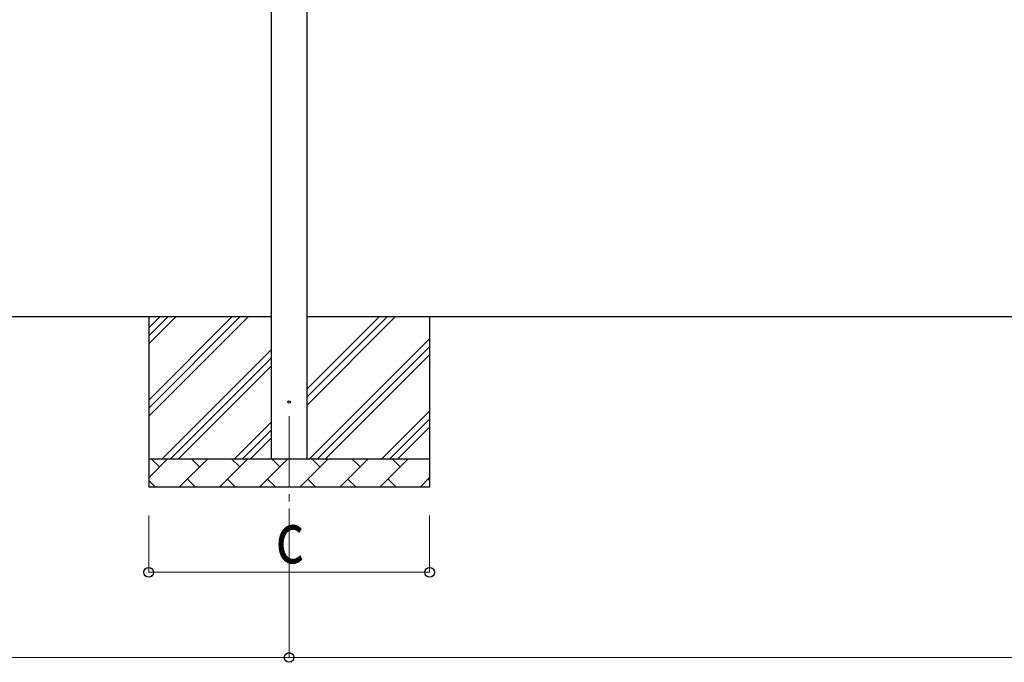
# Model space of a CAD drawing. Units: millimetres. Extents: x 0 to 33640, y 0 to 23760.
# Drawn here: x 8157 to 11627, y 2413 to 4677 of the extents above; entities that cross this region are included whole.
import ezdxf

# ---------------------------------------------------------------- set-up
doc = ezdxf.new("R2010")
doc.units = ezdxf.units.MM
doc.linetypes.add('YCENTER_1', pattern=[13, 10, -1, 1, -1])
for name, color, linetype, lineweight in [('YKK_12', 2, 'Continuous', 13), ('YKK_13', 4, 'Continuous', 30), ('YKK_A1', 4, 'Continuous', 30), ('YKK_D', 6, 'Continuous', 13)]:
    doc.layers.add(name, color=color, linetype=linetype, lineweight=lineweight)
doc.styles.add('text-b', font='extslim2.shx', dxfattribs={"width": 0.8, "bigfont": 'extfont2.shx'})

msp = doc.modelspace()

# ---------------------------------------------------------------- linework, layer by layer
at = {"layer": 'YKK_12', "linetype": 'YCENTER_1', "ltscale": 25}
msp.add_line((9106.6, 3280), (9106.6, 2780), dxfattribs=at)
at = {"layer": 'YKK_13'}
msp.add_circle((9106.6, 3330), 4.5, dxfattribs=at)
at = {"layer": 'YKK_A1'}
for p, q in [((9044.1, 3130), (9044.1, 5919)), ((9169.1, 5919), (9169.1, 3130)), ((9044.1, 3630), (3832.6, 3630)), ((8611.6, 3630), (8611.6, 3030)), ((8611.6, 3279.9), (8961.6, 3630)), ((8611.6, 3308.2), (8933.3, 3630)), ((8611.6, 3336.5), (8905.1, 3630)), ((8611.6, 3534.5), (8707.1, 3630)), ((8611.6, 3562.8), (8678.8, 3630)), ((8611.6, 3591.1), (8650.5, 3630)), ((14380.6, 3630), (9169.1, 3630)), ((9169.1, 3318.3), (9480.7, 3630)), ((9169.1, 3374.9), (9424.2, 3630)), ((9169.1, 3346.6), (9452.5, 3630)), ((9601.6, 3630), (9601.6, 3030)), ((9178.7, 3130), (9601.6, 3552.8)), ((8659.6, 3130), (9044.1, 3514.5)), ((9207, 3130), (9601.6, 3524.6)), ((8687.9, 3130), (9044.1, 3486.2)), ((9235.3, 3130), (9601.6, 3496.3)), ((8716.2, 3130), (9044.1, 3457.9)), ((9433.3, 3130), (9601.6, 3298.3)), ((9461.6, 3130), (9601.6, 3270)), ((8914.2, 3130), (9044.1, 3259.9)), ((8942.5, 3130), (9044.1, 3231.6)), ((9489.9, 3130), (9601.6, 3241.7)), ((8970.7, 3130), (9044.1, 3203.3)), ((8611.6, 3130), (9601.6, 3130)), ((8611.6, 3063.5), (8678.1, 3130)), ((8649.5, 3101.4), (8620.9, 3130)), ((8719.5, 3030), (8819.5, 3130)), ((8790.9, 3101.4), (8762.4, 3130)), ((8860.9, 3030), (8960.9, 3130)), ((8932.3, 3101.4), (8903.8, 3130)), ((9002.3, 3030), (9102.3, 3130)), ((9073.8, 3101.4), (9045.2, 3130)), ((9143.7, 3030), (9243.7, 3130)), ((9215.2, 3101.4), (9186.6, 3130)), ((9285.2, 3030), (9385.2, 3130)), ((9356.6, 3101.4), (9328.1, 3130)), ((9426.6, 3030), (9526.6, 3130)), ((9498, 3101.4), (9469.5, 3130)), ((8748, 3058.6), (8776.6, 3030)), ((8889.4, 3058.6), (8918, 3030)), ((9030.9, 3058.6), (9059.4, 3030)), ((9172.3, 3058.6), (9200.8, 3030)), ((9313.7, 3058.6), (9342.3, 3030)), ((9455.1, 3058.6), (9483.7, 3030)), ((9568, 3030), (9601.6, 3063.6)), ((9596.6, 3058.6), (9601.6, 3053.5)), ((8611.6, 3053.6), (8635.2, 3030)), ((9601.6, 3030), (8611.6, 3030))]:
    msp.add_line(p, q, dxfattribs=at)
at = {"layer": 'YKK_D'}
for p, q in [((8611.6, 2930), (8611.6, 2729)), ((9601.6, 2930), (9601.6, 2729)), ((9106.6, 2779), (9106.6, 2429)), ((9106.6, 2779), (9106.6, 2429)), ((8611.6, 2730), (9601.6, 2730)), ((3770.1, 2430), (9106.6, 2430)), ((9106.6, 2430), (14443.1, 2430))]:
    msp.add_line(p, q, dxfattribs=at)
at = {"layer": 'YKK_D', "linetype": 'ByBlock', "lineweight": -2}
for centre in [(8611.6, 2730), (9601.6, 2730), (9106.6, 2430), (9106.6, 2430)]:
    msp.add_circle(centre, 17, dxfattribs=at)

# ---------------------------------------------------------------- texts
at = {"layer": 'YKK_D', "style": 'text-b', "width": 0.8}
msp.add_text('c', height=180, dxfattribs=at).set_placement((9058.6, 2762))

doc.saveas('drawing.dxf')
